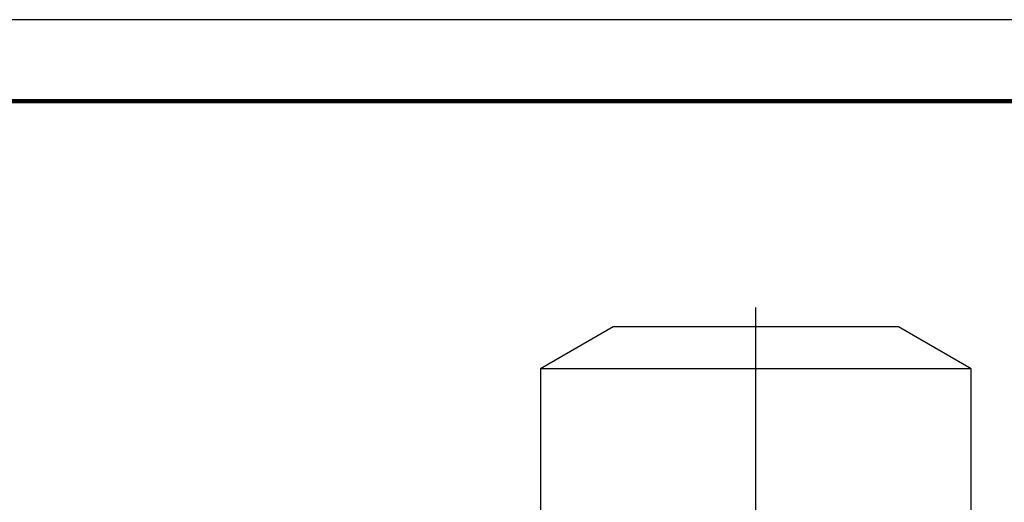
# Model space of a CAD drawing. Units: millimetres. Extents: x -4 to 213, y 0 to 297.
# Drawn here: x 105 to 165, y 267 to 297 of the extents above; entities that cross this region are included whole.
import ezdxf

# ---------------------------------------------------------------- set-up
doc = ezdxf.new("R2010")
doc.units = ezdxf.units.MM
doc.layers.add('FORMAT', color=7, linetype='Continuous')

# ---------------------------------------------------------------- blocks, each defined once
blk = doc.blocks.new('SW_CENTERMARKSYMBOL_2')
at = {"layer": 'FORMAT', "color": 0}
for p, q in [((0, 0.5), (0, 57.231)), ((-0.5, 0), (-14.069, 0)), ((0, 0), (-0.25, 0)), ((0, 0), (0, 0.25)), ((0, 0), (0, -0.25)), ((0, 0), (0.25, 0)), ((0.5, 0), (12.364, 0)), ((0, -0.5), (0, -9.5))]:
    blk.add_line(p, q, dxfattribs=at)

msp = doc.modelspace()

# ---------------------------------------------------------------- linework, layer by layer
at = {"color": 7, "linetype": 'Continuous', "lineweight": 25}
for p, q in [((210, 297), (0, 297)), ((141.3749, 278.1836), (136.9249, 275.6144)), ((158.8749, 278.1836), (141.3749, 278.1836)), ((163.3249, 275.6144), (158.8749, 278.1836)), ((136.9249, 275.6144), (136.9249, 266.5836)), ((163.3249, 275.6144), (136.9249, 275.6144)), ((163.3249, 266.5836), (163.3249, 275.6144))]:
    msp.add_line(p, q, dxfattribs=at)
at = {"color": 7, "linetype": 'Continuous', "lineweight": 140}
msp.add_line((205, 292), (5, 292), dxfattribs=at)

# ---------------------------------------------------------------- block references
at = {"layer": 'FORMAT', "color": 7}
msp.add_blockref('SW_CENTERMARKSYMBOL_2', (150.1249, 222.1416), dxfattribs=at)

doc.saveas('drawing.dxf')
